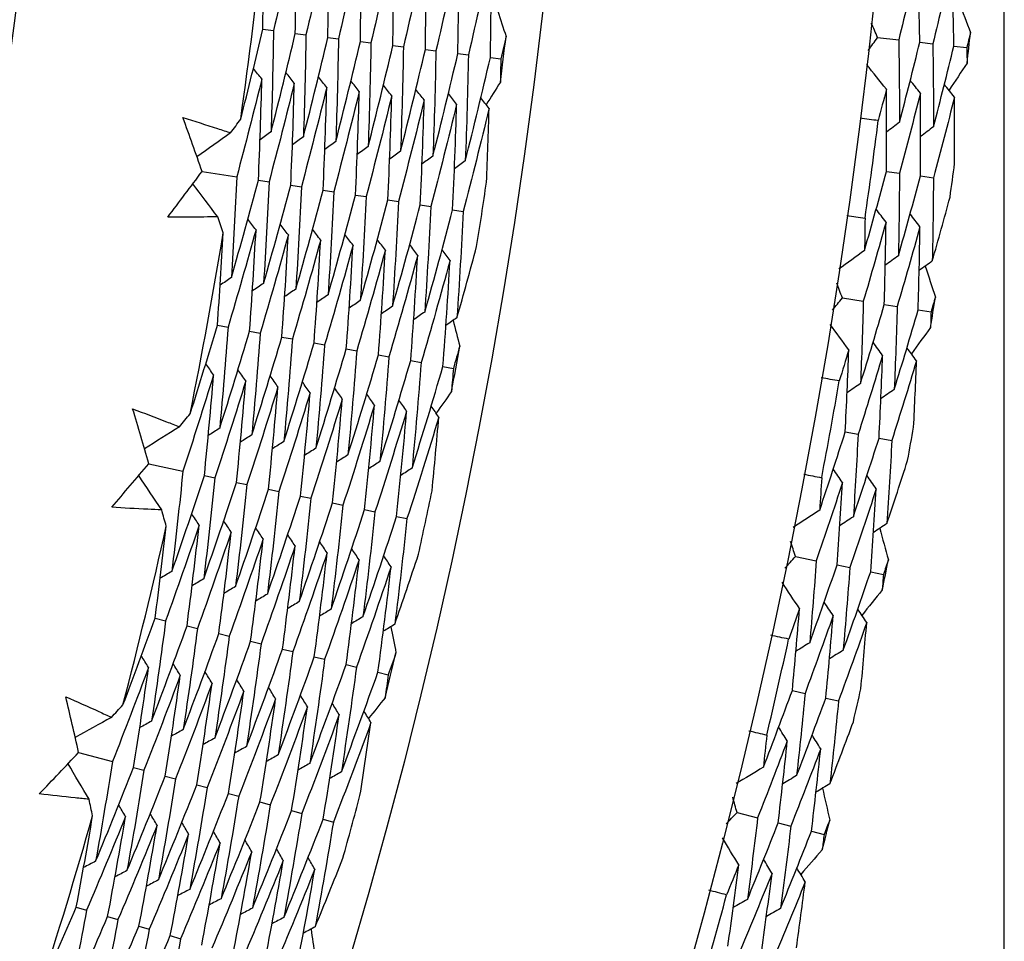
# Model space of a CAD drawing. Units: millimetres. Extents: x 32 to 1156, y 32 to 808.
# Drawn here: x 789 to 794, y 738 to 742 of the extents above; entities that cross this region are included whole.
import ezdxf

# ---------------------------------------------------------------- set-up
doc = ezdxf.new("R2010")
doc.units = ezdxf.units.MM
doc.header["$LTSCALE"] = 4
doc.layers.add('Visible (ISO)', color=7, linetype='Continuous', lineweight=25, true_color=0x00003f)

msp = doc.modelspace()

# ---------------------------------------------------------------- linework, layer by layer
at = {"layer": 'Visible (ISO)'}
for p, q in [((793.7458, 734.6407), (793.7458, 744.435)), ((790.2269, 742.0702), (790.2777, 742.0638)), ((790.3812, 742.051), (790.4318, 742.0447)), ((790.5354, 742.0318), (790.5859, 742.0255)), ((793.1447, 742.031), (793.2446, 742.0197)), ((790.6897, 742.0126), (790.74, 742.0063)), ((790.8439, 741.9934), (790.8941, 741.9871)), ((790.9982, 741.9742), (791.0483, 741.968)), ((793.3447, 742.0085), (793.4063, 742.0015)), ((793.5065, 741.9902), (793.5679, 741.9833)), ((791.1524, 741.955), (791.2024, 741.9488)), ((791.3067, 741.9358), (791.3565, 741.9296)), ((789.9387, 741.3958), (790.103, 741.3706)), ((793.1867, 741.3964), (793.2482, 741.3881)), ((793.3481, 741.3746), (793.4094, 741.3663)), ((790.206, 741.3548), (790.2565, 741.3471)), ((790.3596, 741.3312), (790.41, 741.3235)), ((790.5133, 741.3076), (790.5635, 741.2999)), ((790.6669, 741.2841), (790.717, 741.2764)), ((790.8206, 741.2605), (790.8705, 741.2528)), ((790.9742, 741.2369), (791.024, 741.2292)), ((791.1278, 741.2133), (791.1775, 741.2057)), ((792.9774, 740.7959), (793.0767, 740.7802)), ((793.1762, 740.7644), (793.2374, 740.7547)), ((793.337, 740.7389), (793.398, 740.7293)), ((790.0114, 740.6661), (790.0617, 740.6569)), ((790.1643, 740.6382), (790.2145, 740.629)), ((790.3172, 740.6102), (790.3673, 740.6011)), ((790.4701, 740.5823), (790.52, 740.5731)), ((790.623, 740.5543), (790.6728, 740.5452)), ((790.7759, 740.5263), (790.8255, 740.5172)), ((790.9288, 740.4984), (790.9783, 740.4893)), ((791.0817, 740.4704), (791.1311, 740.4614)), ((792.9909, 740.1601), (793.052, 740.149)), ((793.1512, 740.131), (793.212, 740.12)), ((789.6852, 740.0094), (789.8478, 739.9748)), ((789.9496, 739.9532), (789.9997, 739.9425)), ((790.1017, 739.9208), (790.1516, 739.9102)), ((790.2537, 739.8885), (790.3035, 739.878)), ((790.4058, 739.8562), (790.4554, 739.8457)), ((790.5578, 739.8239), (790.6072, 739.8134)), ((790.7099, 739.7916), (790.7591, 739.7811)), ((790.8619, 739.7593), (790.9111, 739.7488)), ((792.7549, 739.5696), (792.8534, 739.5494)), ((792.952, 739.5292), (793.0127, 739.5168)), ((793.1116, 739.4965), (793.1721, 739.4841)), ((789.716, 739.2767), (789.7658, 739.2647)), ((789.8671, 739.2401), (789.9167, 739.228)), ((790.0182, 739.2034), (790.0676, 739.1914)), ((790.1692, 739.1668), (790.2185, 739.1548)), ((790.3203, 739.1301), (790.3694, 739.1182)), ((790.4713, 739.0935), (790.5204, 739.0816)), ((790.6224, 739.0568), (790.6713, 739.045)), ((790.7734, 739.0202), (790.8222, 739.0084)), ((792.7398, 738.9338), (792.8003, 738.92)), ((792.8986, 738.8975), (792.9589, 738.8838)), ((789.3528, 738.6397), (789.5132, 738.5959)), ((789.6137, 738.5684), (789.663, 738.555)), ((789.7637, 738.5275), (789.8128, 738.5141)), ((789.9136, 738.4865), (789.9626, 738.4732)), ((790.0636, 738.4456), (790.1124, 738.4322)), ((790.2135, 738.4047), (790.2622, 738.3913)), ((790.3634, 738.3637), (790.4121, 738.3504)), ((792.4775, 738.3544), (792.575, 738.3299)), ((790.5134, 738.3228), (790.5619, 738.3095)), ((792.6727, 738.3053), (792.7328, 738.2901)), ((792.8306, 738.2655), (792.8905, 738.2504)), ((789.3418, 737.9064), (789.3908, 737.8915)), ((789.4906, 737.8612), (789.5394, 737.8464)), ((789.6393, 737.816), (789.688, 737.8012)), ((789.788, 737.7708), (789.8366, 737.756))]:
    msp.add_line(p, q, dxfattribs=at)
for radius in [27.736, 26.1769, 23.6951]:
    msp.add_circle((765.5458, 745.1407), radius, dxfattribs=at)
for radius, start, end in [(24.8236, 351.9024, 353.91455), (26.0211, 352.66767, 353.14928), (28.2088, 353.42376, 353.7191), (27.8232, 351.8051, 352.76633), (28.2088, 352.12264, 352.44879), (26.0211, 350.93289, 351.61133), (24.8236, 348.62967, 350.64182), (28.2088, 350.85233, 351.14767), (26.0211, 349.39495, 349.87655), (27.8232, 349.23367, 350.1949), (28.2088, 349.55121, 349.87736), (26.0211, 347.66016, 348.3386), (24.8236, 345.35695, 347.36909), (28.2088, 348.2809, 348.57624), (27.8232, 346.66224, 347.62347), (26.0211, 346.12222, 346.60382), (28.2088, 346.97979, 347.30593), (26.0211, 344.38744, 345.06588), (24.8236, 342.08422, 344.09637), (28.2088, 345.70947, 346.00481), (27.8232, 344.09081, 345.05204)]:
    msp.add_arc((765.5458, 745.1407), radius, start, end, dxfattribs=at)
for points in [[(790.384, 742.5328), (790.3501, 742.3761), (790.3147, 742.2198), (790.2777, 742.0638)], [(790.3812, 742.051), (790.3837, 742.2117), (790.3846, 742.3723), (790.384, 742.5328)], [(790.2269, 742.0702), (790.2291, 742.2165), (790.2299, 742.3628), (790.2295, 742.5091)], [(790.5385, 742.5173), (790.5045, 742.3594), (790.4689, 742.2018), (790.4318, 742.0447)], [(790.5354, 742.0318), (790.538, 742.1937), (790.5391, 742.3555), (790.5385, 742.5173)], [(790.6931, 742.5018), (790.6589, 742.3426), (790.6232, 742.1839), (790.5859, 742.0255)], [(790.6897, 742.0126), (790.6924, 742.1757), (790.6936, 742.3388), (790.6931, 742.5018)], [(790.8477, 742.4863), (790.8134, 742.3259), (790.7775, 742.1659), (790.74, 742.0063)], [(790.8439, 741.9934), (790.8468, 742.1577), (790.8481, 742.322), (790.8477, 742.4863)], [(791.0023, 742.4707), (790.9678, 742.3091), (790.9317, 742.1479), (790.8941, 741.9871)], [(790.9982, 741.9742), (791.0012, 742.1398), (791.0025, 742.3053), (791.0023, 742.4707)], [(791.1569, 742.4552), (791.1222, 742.2923), (791.086, 742.1299), (791.0483, 741.968)], [(791.1524, 741.955), (791.1555, 742.1218), (791.157, 742.2885), (791.1569, 742.4552)], [(791.3115, 742.4397), (791.2767, 742.2755), (791.2403, 742.1119), (791.2024, 741.9488)], [(791.3067, 741.9358), (791.3099, 742.1038), (791.3115, 742.2718), (791.3115, 742.4397)], [(793.3354, 742.3996), (793.306, 742.2727), (793.2758, 742.1461), (793.2446, 742.0197)], [(793.3447, 742.0085), (793.3425, 742.1389), (793.3394, 742.2693), (793.3354, 742.3996)], [(793.4974, 742.3844), (793.4679, 742.2565), (793.4376, 742.1289), (793.4063, 742.0015)], [(793.5065, 741.9902), (793.5044, 742.1217), (793.5014, 742.2531), (793.4974, 742.3844)], [(791.3423, 742.1569), (791.3553, 742.1169), (791.3682, 742.0768), (791.3811, 742.0368)], [(793.5307, 742.1995), (793.549, 742.1512), (793.5672, 742.1029), (793.5852, 742.0545)], [(790.1219, 741.644), (790.1582, 741.7857), (790.1932, 741.9278), (790.2269, 742.0702)], [(790.2777, 742.0638), (790.2753, 741.9036), (790.2713, 741.7434), (790.2658, 741.5831)], [(793.1447, 742.031), (793.1347, 742.054), (793.1247, 742.0771), (793.1146, 742.1001)], [(790.2658, 741.5831), (790.3058, 741.7387), (790.3442, 741.8946), (790.3812, 742.051)], [(790.4318, 742.0447), (790.4293, 741.8832), (790.4252, 741.7218), (790.4195, 741.5603)], [(790.4195, 741.5603), (790.4596, 741.717), (790.4983, 741.8742), (790.5354, 742.0318)], [(790.5859, 742.0255), (790.5833, 741.8629), (790.579, 741.7002), (790.5732, 741.5375)], [(791.3811, 742.0368), (791.3729, 742.001), (791.3647, 741.9653), (791.3565, 741.9296)], [(793.1, 741.9704), (793.1149, 741.9905), (793.1298, 742.0108), (793.1447, 742.031)], [(793.2446, 742.0197), (793.2469, 741.8896), (793.2482, 741.7594), (793.2486, 741.6292)], [(793.5852, 742.0545), (793.5795, 742.0308), (793.5737, 742.007), (793.5679, 741.9833)], [(790.5732, 741.5375), (790.6135, 741.6954), (790.6524, 741.8538), (790.6897, 742.0126)], [(790.74, 742.0063), (790.7372, 741.8425), (790.7328, 741.6786), (790.7268, 741.5146)], [(790.7268, 741.5146), (790.7674, 741.6738), (790.8064, 741.8334), (790.8439, 741.9934)], [(790.8941, 741.9871), (790.8912, 741.8221), (790.8867, 741.657), (790.8805, 741.4918)], [(790.8805, 741.4918), (790.9213, 741.6521), (790.9605, 741.8129), (790.9982, 741.9742)], [(793.2486, 741.6292), (793.2815, 741.7553), (793.3135, 741.8818), (793.3447, 742.0085)], [(793.4063, 742.0015), (793.4084, 741.8704), (793.4096, 741.7392), (793.4099, 741.6079)], [(793.4099, 741.6079), (793.443, 741.7351), (793.4752, 741.8625), (793.5065, 741.9902)], [(793.5679, 741.9833), (793.5683, 741.9589), (793.5687, 741.9345), (793.569, 741.91)], [(791.0483, 741.968), (791.0452, 741.8017), (791.0405, 741.6354), (791.0342, 741.469)], [(791.0342, 741.469), (791.0752, 741.6305), (791.1146, 741.7925), (791.1524, 741.955)], [(791.2024, 741.9488), (791.1992, 741.7813), (791.1944, 741.6138), (791.1879, 741.4462)], [(791.1879, 741.4462), (791.229, 741.6089), (791.2686, 741.7721), (791.3067, 741.9358)], [(791.3565, 741.9296), (791.3557, 741.893), (791.355, 741.8564), (791.3541, 741.8197)], [(790.2223, 741.8346), (790.2089, 741.8513), (790.1956, 741.868), (790.1822, 741.8848)], [(793.186, 741.7862), (793.1547, 741.8251), (793.1235, 741.8641), (793.0922, 741.9031)], [(793.569, 741.91), (793.5406, 741.8669), (793.5121, 741.8239), (793.4836, 741.7809)], [(790.2223, 741.8346), (790.1841, 741.6795), (790.1443, 741.5249), (790.103, 741.3706)], [(790.206, 741.3548), (790.213, 741.5148), (790.2184, 741.6747), (790.2223, 741.8346)], [(790.3764, 741.8146), (790.3631, 741.8314), (790.3498, 741.8481), (790.3364, 741.8648)], [(790.5305, 741.7947), (790.5172, 741.8114), (790.5039, 741.8282), (790.4906, 741.8449)], [(790.3764, 741.8146), (790.3379, 741.6584), (790.298, 741.5025), (790.2565, 741.3471)], [(790.3596, 741.3312), (790.3668, 741.4924), (790.3724, 741.6535), (790.3764, 741.8146)], [(790.5305, 741.7947), (790.4918, 741.6372), (790.4517, 741.4801), (790.41, 741.3235)], [(790.5133, 741.3076), (790.5206, 741.47), (790.5263, 741.6324), (790.5305, 741.7947)], [(790.6846, 741.7748), (790.6713, 741.7915), (790.6581, 741.8083), (790.6448, 741.825)], [(790.8386, 741.7548), (790.8254, 741.7716), (790.8122, 741.7883), (790.7991, 741.8051)], [(790.9927, 741.7349), (790.9796, 741.7517), (790.9664, 741.7684), (790.9533, 741.7852)], [(791.3541, 741.8197), (791.3318, 741.784), (791.3095, 741.7483), (791.2871, 741.7127)], [(793.186, 741.7862), (793.1733, 741.7365), (793.1605, 741.6868), (793.1475, 741.6373)], [(793.1867, 741.3964), (793.1874, 741.5264), (793.1872, 741.6563), (793.186, 741.7862)], [(793.3477, 741.7674), (793.3317, 741.7874), (793.3156, 741.8075), (793.2995, 741.8275)], [(793.5094, 741.7485), (793.4934, 741.7686), (793.4774, 741.7886), (793.4614, 741.8086)], [(790.6846, 741.7748), (790.6457, 741.616), (790.6054, 741.4578), (790.5635, 741.2999)], [(790.6669, 741.2841), (790.6744, 741.4476), (790.6803, 741.6112), (790.6846, 741.7748)], [(790.8386, 741.7548), (790.7996, 741.5949), (790.7591, 741.4354), (790.717, 741.2764)], [(790.8206, 741.2605), (790.8282, 741.4253), (790.8342, 741.5901), (790.8386, 741.7548)], [(790.9927, 741.7349), (790.9535, 741.5737), (790.9128, 741.413), (790.8705, 741.2528)], [(790.9742, 741.2369), (790.982, 741.4029), (790.9882, 741.5689), (790.9927, 741.7349)], [(791.1468, 741.715), (791.1337, 741.7317), (791.1206, 741.7485), (791.1075, 741.7652)], [(791.3009, 741.695), (791.2878, 741.7118), (791.2747, 741.7285), (791.2617, 741.7453)], [(793.3477, 741.7674), (793.3154, 741.6406), (793.2823, 741.5142), (793.2482, 741.3881)], [(793.3481, 741.3746), (793.3489, 741.5056), (793.3488, 741.6365), (793.3477, 741.7674)], [(793.5094, 741.7485), (793.4769, 741.6208), (793.4436, 741.4934), (793.4094, 741.3663)], [(793.5099, 741.4337), (793.5103, 741.5387), (793.5102, 741.6436), (793.5094, 741.7485)], [(791.1468, 741.715), (791.1074, 741.5525), (791.0665, 741.3906), (791.024, 741.2292)], [(791.1278, 741.2133), (791.1358, 741.3805), (791.1421, 741.5478), (791.1468, 741.715)], [(791.3009, 741.695), (791.2613, 741.5313), (791.2202, 741.3682), (791.1775, 741.2057)], [(791.2885, 741.3445), (791.2934, 741.4613), (791.2975, 741.5782), (791.3009, 741.695)], [(789.9387, 741.3958), (789.9089, 741.4811), (789.8787, 741.5663), (789.8481, 741.6513)], [(790.0742, 741.5789), (790.0902, 741.6006), (790.106, 741.6223), (790.1219, 741.644)], [(793.1475, 741.6373), (793.1187, 741.6407), (793.0898, 741.6443), (793.061, 741.6481)], [(793.2486, 741.6292), (793.2281, 741.6137), (793.2076, 741.5982), (793.1871, 741.5826)], [(793.4099, 741.6079), (793.3895, 741.5924), (793.3691, 741.5769), (793.3486, 741.5614)], [(790.0742, 741.5789), (790.021, 741.5409), (789.9677, 741.5029), (789.9145, 741.4649)], [(790.2658, 741.5831), (790.2484, 741.5707), (790.231, 741.5582), (790.2136, 741.5457)], [(790.4195, 741.5603), (790.4021, 741.5478), (790.3848, 741.5353), (790.3674, 741.5229)], [(790.5732, 741.5375), (790.5558, 741.525), (790.5385, 741.5125), (790.5212, 741.5)], [(790.7268, 741.5146), (790.7096, 741.5021), (790.6923, 741.4896), (790.675, 741.4771)], [(790.8805, 741.4918), (790.8633, 741.4793), (790.846, 741.4668), (790.8288, 741.4543)], [(791.0342, 741.469), (791.017, 741.4565), (790.9998, 741.4439), (790.9826, 741.4314)], [(791.1879, 741.4462), (791.1707, 741.4336), (791.1536, 741.4211), (791.1364, 741.4085)], [(789.7756, 741.1794), (789.8303, 741.2513), (789.8847, 741.3235), (789.9387, 741.3958)], [(790.103, 741.3706), (790.0961, 741.2112), (790.0877, 741.0517), (790.0777, 740.8923)], [(793.0824, 741.0209), (793.118, 741.1458), (793.1528, 741.271), (793.1867, 741.3964)], [(793.2482, 741.3881), (793.2475, 741.2575), (793.2458, 741.1268), (793.2432, 740.996)], [(793.2432, 740.996), (793.2791, 741.1219), (793.314, 741.2481), (793.3481, 741.3746)], [(793.4094, 741.3663), (793.4086, 741.2346), (793.4068, 741.1029), (793.4041, 740.9712)], [(790.0131, 741.1806), (789.9737, 741.2328), (789.9343, 741.285), (789.8949, 741.3372)], [(790.0777, 740.8923), (790.1219, 741.046), (790.1647, 741.2002), (790.206, 741.3548)], [(790.2565, 741.3471), (790.2495, 741.1864), (790.2408, 741.0257), (790.2306, 740.865)], [(790.2306, 740.865), (790.2751, 741.02), (790.3181, 741.1754), (790.3596, 741.3312)], [(790.41, 741.3235), (790.4028, 741.1616), (790.394, 740.9997), (790.3836, 740.8378)], [(790.3836, 740.8378), (790.4283, 740.994), (790.4716, 741.1506), (790.5133, 741.3076)], [(790.5635, 741.2999), (790.5561, 741.1368), (790.5471, 740.9737), (790.5365, 740.8106)], [(790.5365, 740.8106), (790.5815, 740.9679), (790.625, 741.1258), (790.6669, 741.2841)], [(790.717, 741.2764), (790.7094, 741.1121), (790.7003, 740.9477), (790.6895, 740.7834)], [(793.4041, 740.9712), (793.4327, 741.0721), (793.4608, 741.1732), (793.4884, 741.2745)], [(790.6895, 740.7834), (790.7347, 740.9419), (790.7784, 741.1009), (790.8206, 741.2605)], [(790.8705, 741.2528), (790.8628, 741.0873), (790.8534, 740.9217), (790.8425, 740.7562)], [(790.8425, 740.7562), (790.8879, 740.9159), (790.9318, 741.0761), (790.9742, 741.2369)], [(791.024, 741.2292), (791.0161, 741.0625), (791.0066, 740.8958), (790.9955, 740.729)], [(790.039, 741.1042), (790.0304, 741.1297), (790.0218, 741.1551), (790.0131, 741.1806)], [(790.9955, 740.729), (791.0411, 740.8899), (791.0852, 741.0513), (791.1278, 741.2133)], [(791.1775, 741.2057), (791.1695, 741.0377), (791.1598, 740.8698), (791.1484, 740.7019)], [(792.9986, 741.1873), (793.0274, 741.1832), (793.0561, 741.179), (793.0849, 741.1747)], [(793.0849, 741.1747), (793.0842, 741.1234), (793.0834, 741.0722), (793.0824, 741.0209)], [(793.1844, 741.1556), (793.1688, 741.176), (793.1532, 741.1964), (793.1375, 741.2168)], [(793.3456, 741.1332), (793.3301, 741.1536), (793.3145, 741.174), (793.2989, 741.1944)], [(790.1946, 741.1191), (790.1817, 741.1362), (790.1688, 741.1533), (790.156, 741.1704)], [(790.348, 741.0948), (790.3352, 741.1119), (790.3224, 741.129), (790.3096, 741.1461)], [(793.1844, 741.1556), (793.1494, 741.0302), (793.1135, 740.905), (793.0767, 740.7802)], [(793.1762, 740.7644), (793.1799, 740.8949), (793.1826, 741.0253), (793.1844, 741.1556)], [(793.3456, 741.1332), (793.3104, 741.0067), (793.2743, 740.8805), (793.2374, 740.7547)], [(793.337, 740.7389), (793.3408, 740.8704), (793.3437, 741.0018), (793.3456, 741.1332)], [(790.0114, 740.6661), (790.0219, 740.8121), (790.0311, 740.9582), (790.039, 741.1042)], [(790.1946, 741.1191), (790.1518, 740.9646), (790.1075, 740.8105), (790.0617, 740.6569)], [(790.1643, 740.6382), (790.1759, 740.7985), (790.186, 740.9588), (790.1946, 741.1191)], [(790.348, 741.0948), (790.305, 740.9391), (790.2605, 740.7838), (790.2145, 740.629)], [(790.3172, 740.6102), (790.329, 740.7717), (790.3393, 740.9332), (790.348, 741.0948)], [(790.5015, 741.0704), (790.4887, 741.0876), (790.4759, 741.1047), (790.4631, 741.1218)], [(790.6549, 741.0461), (790.6422, 741.0632), (790.6294, 741.0803), (790.6167, 741.0975)], [(790.5015, 741.0704), (790.4582, 740.9135), (790.4135, 740.757), (790.3673, 740.6011)], [(790.4701, 740.5823), (790.4821, 740.745), (790.4926, 740.9077), (790.5015, 741.0704)], [(790.6549, 741.0461), (790.6115, 740.8879), (790.5665, 740.7303), (790.52, 740.5731)], [(790.623, 740.5543), (790.6352, 740.7182), (790.6459, 740.8822), (790.6549, 741.0461)], [(790.8084, 741.0218), (790.7957, 741.0389), (790.783, 741.056), (790.7703, 741.0731)], [(790.9618, 740.9975), (790.9492, 741.0146), (790.9365, 741.0317), (790.9239, 741.0488)], [(791.1484, 740.7019), (791.1803, 740.8143), (791.2114, 740.927), (791.2417, 741.04)], [(790.8084, 741.0218), (790.7647, 740.8624), (790.7195, 740.7035), (790.6728, 740.5452)], [(790.7759, 740.5263), (790.7883, 740.6914), (790.7992, 740.8566), (790.8084, 741.0218)], [(790.9618, 740.9975), (790.9179, 740.8368), (790.8725, 740.6767), (790.8255, 740.5172)], [(790.9288, 740.4984), (790.9414, 740.6647), (790.9524, 740.8311), (790.9618, 740.9975)], [(791.1153, 740.9731), (791.1027, 740.9902), (791.09, 741.0074), (791.0774, 741.0245)], [(793.0824, 741.0209), (793.0418, 740.9917), (793.0013, 740.9624), (792.9608, 740.9332)], [(793.2432, 740.996), (793.2224, 740.981), (793.2016, 740.9659), (793.1808, 740.9509)], [(791.1153, 740.9731), (791.0711, 740.8113), (791.0255, 740.65), (790.9783, 740.4893)], [(791.0817, 740.4704), (791.0945, 740.6379), (791.1057, 740.8055), (791.1153, 740.9731)], [(793.4041, 740.9712), (793.3833, 740.9561), (793.3626, 740.9411), (793.3418, 740.926)], [(793.3706, 740.9469), (793.3867, 740.8978), (793.4027, 740.8487), (793.4186, 740.7996)], [(790.0777, 740.8923), (790.0599, 740.8803), (790.0421, 740.8684), (790.0243, 740.8564)], [(790.2306, 740.865), (790.2129, 740.8531), (790.1952, 740.8411), (790.1774, 740.8292)], [(792.9774, 740.7959), (792.9685, 740.8194), (792.9595, 740.8428), (792.9504, 740.8663)], [(790.3836, 740.8378), (790.3659, 740.8259), (790.3482, 740.8139), (790.3305, 740.8019)], [(790.5365, 740.8106), (790.5189, 740.7986), (790.5012, 740.7866), (790.4836, 740.7746)], [(790.6895, 740.7834), (790.6719, 740.7714), (790.6543, 740.7594), (790.6367, 740.7474)], [(790.8425, 740.7562), (790.8249, 740.7442), (790.8073, 740.7322), (790.7898, 740.7201)], [(792.93, 740.7373), (792.9458, 740.7568), (792.9616, 740.7764), (792.9774, 740.7959)], [(793.0767, 740.7802), (793.0731, 740.6501), (793.0686, 740.52), (793.0631, 740.3898)], [(793.0631, 740.3898), (793.1017, 740.5144), (793.1394, 740.6392), (793.1762, 740.7644)], [(793.2374, 740.7547), (793.2337, 740.6236), (793.229, 740.4925), (793.2234, 740.3614)], [(793.4186, 740.7996), (793.4118, 740.7762), (793.4049, 740.7527), (793.398, 740.7293)], [(790.9955, 740.729), (790.9779, 740.717), (790.9604, 740.7049), (790.9428, 740.6929)], [(793.2234, 740.3614), (793.2621, 740.4869), (793.3, 740.6127), (793.337, 740.7389)], [(793.398, 740.7293), (793.3973, 740.7049), (793.3966, 740.6804), (793.3958, 740.656)], [(789.8822, 740.2467), (789.9265, 740.3861), (789.9696, 740.5259), (790.0114, 740.6661)], [(791.1484, 740.7019), (791.1309, 740.6898), (791.1134, 740.6777), (791.0959, 740.6656)], [(791.1299, 740.6891), (791.1406, 740.6484), (791.1512, 740.6077), (791.1617, 740.5669)], [(793.0077, 740.5495), (792.9782, 740.5898), (792.9487, 740.6301), (792.9192, 740.6705)], [(790.0617, 740.6569), (790.0502, 740.4971), (790.0371, 740.3374), (790.0224, 740.1777)], [(790.0224, 740.1777), (790.0712, 740.3307), (790.1185, 740.4842), (790.1643, 740.6382)], [(790.2145, 740.629), (790.2027, 740.468), (790.1894, 740.307), (790.1745, 740.1461)], [(793.3958, 740.656), (793.3655, 740.6142), (793.3352, 740.5725), (793.3047, 740.5308)], [(790.1745, 740.1461), (790.2236, 740.3003), (790.2711, 740.455), (790.3172, 740.6102)], [(790.3673, 740.6011), (790.3553, 740.4388), (790.3418, 740.2767), (790.3266, 740.1145)], [(790.3266, 740.1145), (790.376, 740.2699), (790.4238, 740.4258), (790.4701, 740.5823)], [(790.52, 740.5731), (790.5079, 740.4097), (790.4941, 740.2463), (790.4788, 740.083)], [(791.1617, 740.5669), (791.1516, 740.5317), (791.1414, 740.4965), (791.1311, 740.4614)], [(793.1684, 740.5234), (793.1532, 740.5442), (793.1381, 740.5649), (793.123, 740.5857)], [(790.4788, 740.083), (790.5284, 740.2395), (790.5764, 740.3966), (790.623, 740.5543)], [(790.6728, 740.5452), (790.6604, 740.3805), (790.6465, 740.216), (790.6309, 740.0514)], [(790.6309, 740.0514), (790.6807, 740.2092), (790.7291, 740.3675), (790.7759, 740.5263)], [(793.0077, 740.5495), (792.9928, 740.5004), (792.9777, 740.4514), (792.9626, 740.4024)], [(792.9909, 740.1601), (792.9974, 740.2899), (793.003, 740.4197), (793.0077, 740.5495)], [(793.1684, 740.5234), (793.1304, 740.3983), (793.0916, 740.2735), (793.052, 740.149)], [(793.1512, 740.131), (793.1578, 740.2618), (793.1636, 740.3926), (793.1684, 740.5234)], [(793.329, 740.4974), (793.314, 740.5181), (793.2989, 740.5388), (793.2838, 740.5596)], [(789.9933, 740.4312), (789.9809, 740.4487), (789.9685, 740.4661), (789.9562, 740.4836)], [(790.8255, 740.5172), (790.813, 740.3514), (790.7988, 740.1856), (790.783, 740.0199)], [(790.783, 740.0199), (790.8331, 740.1788), (790.8817, 740.3383), (790.9288, 740.4984)], [(790.9783, 740.4893), (790.9656, 740.3223), (790.9512, 740.1553), (790.9352, 739.9883)], [(793.329, 740.4974), (793.2909, 740.3712), (793.2519, 740.2454), (793.212, 740.12)], [(793.3155, 740.1828), (793.3206, 740.2877), (793.3251, 740.3925), (793.329, 740.4974)], [(789.9933, 740.4312), (789.9463, 740.2786), (789.8978, 740.1265), (789.8478, 739.9748)], [(789.9496, 739.9532), (789.9658, 740.1124), (789.9803, 740.2718), (789.9933, 740.4312)], [(790.146, 740.4025), (790.1337, 740.42), (790.1213, 740.4374), (790.109, 740.4549)], [(790.2987, 740.3738), (790.2864, 740.3913), (790.2741, 740.4088), (790.2618, 740.4262)], [(790.9352, 739.9883), (790.9855, 740.1484), (791.0344, 740.3091), (791.0817, 740.4704)], [(791.1311, 740.4614), (791.1282, 740.4248), (791.1254, 740.3883), (791.1224, 740.3518)], [(790.146, 740.4025), (790.0987, 740.2487), (790.0499, 740.0954), (789.9997, 739.9425)], [(790.1017, 739.9208), (790.118, 740.0813), (790.1328, 740.2419), (790.146, 740.4025)], [(790.4514, 740.3451), (790.4391, 740.3626), (790.4269, 740.3801), (790.4146, 740.3975)], [(792.9626, 740.4024), (792.9339, 740.4072), (792.9052, 740.4121), (792.8766, 740.4171)], [(793.0631, 740.3898), (793.042, 740.3753), (793.0208, 740.3607), (792.9996, 740.3461)], [(790.2987, 740.3738), (790.2512, 740.2188), (790.2021, 740.0643), (790.1516, 739.9102)], [(790.2537, 739.8885), (790.2703, 740.0502), (790.2853, 740.212), (790.2987, 740.3738)], [(790.4514, 740.3451), (790.4036, 740.1889), (790.3543, 740.0331), (790.3035, 739.878)], [(790.4058, 739.8562), (790.4226, 740.0191), (790.4378, 740.1821), (790.4514, 740.3451)], [(790.6041, 740.3164), (790.5919, 740.3339), (790.5797, 740.3514), (790.5674, 740.3688)], [(790.7568, 740.2877), (790.7446, 740.3052), (790.7324, 740.3227), (790.7203, 740.3401)], [(791.1224, 740.3518), (791.0981, 740.3174), (791.0738, 740.2831), (791.0494, 740.2488)], [(793.2234, 740.3614), (793.2023, 740.3468), (793.1812, 740.3322), (793.16, 740.3176)], [(790.6041, 740.3164), (790.556, 740.1589), (790.5064, 740.002), (790.4554, 739.8457)], [(790.5578, 739.8239), (790.5749, 739.988), (790.5903, 740.1522), (790.6041, 740.3164)], [(790.7568, 740.2877), (790.7085, 740.129), (790.6586, 739.9709), (790.6072, 739.8134)], [(790.7099, 739.7916), (790.7271, 739.9569), (790.7428, 740.1223), (790.7568, 740.2877)], [(790.9095, 740.259), (790.8973, 740.2765), (790.8852, 740.294), (790.8731, 740.3114)], [(789.6852, 740.0094), (789.6603, 740.0962), (789.6349, 740.1829), (789.6092, 740.2696)], [(789.8309, 740.1844), (789.848, 740.2052), (789.8651, 740.2259), (789.8822, 740.2467)], [(790.9095, 740.259), (790.8609, 740.0991), (790.8108, 739.9398), (790.7591, 739.7811)], [(790.8619, 739.7593), (790.8794, 739.9258), (790.8953, 740.0924), (790.9095, 740.259)], [(791.0622, 740.2303), (791.0501, 740.2478), (791.038, 740.2653), (791.0259, 740.2828)], [(791.0622, 740.2303), (791.0133, 740.0692), (790.9629, 739.9087), (790.9111, 739.7488)], [(791.0298, 739.8811), (791.0414, 739.9974), (791.0522, 740.1139), (791.0622, 740.2303)], [(789.8309, 740.1844), (789.7756, 740.1495), (789.7202, 740.1146), (789.6649, 740.0797)], [(790.0224, 740.1777), (790.0043, 740.1662), (789.9862, 740.1548), (789.9681, 740.1433)], [(790.1745, 740.1461), (790.1565, 740.1346), (790.1384, 740.1232), (790.1204, 740.1117)], [(792.8698, 739.7896), (792.911, 739.9128), (792.9514, 740.0363), (792.9909, 740.1601)], [(793.052, 740.149), (793.0454, 740.0185), (793.0378, 739.8881), (793.0294, 739.7576)], [(790.3266, 740.1145), (790.3086, 740.1031), (790.2906, 740.0916), (790.2726, 740.0801)], [(793.0294, 739.7576), (793.0708, 739.8817), (793.1114, 740.0062), (793.1512, 740.131)], [(793.212, 740.12), (793.2053, 739.9885), (793.1976, 739.857), (793.189, 739.7255)], [(790.4788, 740.083), (790.4608, 740.0715), (790.4428, 740.06), (790.4249, 740.0485)], [(789.51, 739.8026), (789.5687, 739.8713), (789.6271, 739.9402), (789.6852, 740.0094)], [(790.6309, 740.0514), (790.613, 740.0399), (790.595, 740.0284), (790.5771, 740.0169)], [(790.783, 740.0199), (790.7651, 740.0083), (790.7472, 739.9968), (790.7293, 739.9853)], [(793.189, 739.7255), (793.2221, 739.825), (793.2547, 739.9248), (793.2868, 740.0248)], [(789.8478, 739.9748), (789.8318, 739.816), (789.8142, 739.6573), (789.7951, 739.4987)], [(790.9352, 739.9883), (790.9173, 739.9768), (790.8994, 739.9652), (790.8816, 739.9537)], [(792.7936, 739.9596), (792.8221, 739.9543), (792.8507, 739.9488), (792.8792, 739.9432)], [(792.9778, 739.9196), (792.9631, 739.9407), (792.9484, 739.9618), (792.9337, 739.9829)], [(789.7471, 739.7902), (789.7107, 739.8446), (789.6744, 739.899), (789.638, 739.9534)], [(789.7951, 739.4987), (789.8481, 739.6497), (789.8996, 739.8012), (789.9496, 739.9532)], [(789.9997, 739.9425), (789.9834, 739.7825), (789.9656, 739.6226), (789.9463, 739.4628)], [(789.9463, 739.4628), (789.9995, 739.6149), (790.0514, 739.7676), (790.1017, 739.9208)], [(792.9778, 739.9196), (792.9372, 739.7959), (792.8957, 739.6724), (792.8534, 739.5494)], [(792.8792, 739.9432), (792.8762, 739.892), (792.8731, 739.8408), (792.8698, 739.7896)], [(792.952, 739.5292), (792.9615, 739.6593), (792.9701, 739.7895), (792.9778, 739.9196)], [(793.1378, 739.89), (793.1232, 739.911), (793.1086, 739.9321), (793.0939, 739.9532)], [(790.1516, 739.9102), (790.1351, 739.749), (790.117, 739.5879), (790.0974, 739.4269)], [(790.0974, 739.4269), (790.151, 739.5802), (790.2031, 739.7341), (790.2537, 739.8885)], [(790.3035, 739.878), (790.2868, 739.7155), (790.2685, 739.5532), (790.2486, 739.391)], [(793.1378, 739.89), (793.097, 739.7652), (793.0553, 739.6408), (793.0127, 739.5168)], [(793.1116, 739.4965), (793.1213, 739.6277), (793.13, 739.7588), (793.1378, 739.89)], [(790.2486, 739.391), (790.3025, 739.5455), (790.3549, 739.7006), (790.4058, 739.8562)], [(790.4554, 739.8457), (790.4384, 739.6821), (790.4199, 739.5185), (790.3998, 739.3551)], [(790.3998, 739.3551), (790.4539, 739.5108), (790.5066, 739.667), (790.5578, 739.8239)], [(789.7686, 739.7125), (789.7615, 739.7384), (789.7543, 739.7643), (789.7471, 739.7902)], [(790.6072, 739.8134), (790.5901, 739.6486), (790.5713, 739.4838), (790.5509, 739.3192)], [(790.5509, 739.3192), (790.6054, 739.476), (790.6584, 739.6335), (790.7099, 739.7916)], [(790.7591, 739.7811), (790.7418, 739.6151), (790.7227, 739.4492), (790.7021, 739.2833)], [(792.8698, 739.7896), (792.828, 739.7622), (792.7862, 739.7348), (792.7444, 739.7074)], [(789.9248, 739.7185), (789.9129, 739.7363), (789.9011, 739.7541), (789.8892, 739.7719)], [(790.0766, 739.6854), (790.0648, 739.7032), (790.053, 739.7211), (790.0411, 739.7389)], [(790.7021, 739.2833), (790.7569, 739.4413), (790.8101, 739.6), (790.8619, 739.7593)], [(790.9111, 739.7488), (790.8934, 739.5816), (790.8742, 739.4145), (790.8533, 739.2475)], [(793.0294, 739.7576), (793.0079, 739.7435), (792.9865, 739.7294), (792.965, 739.7152)], [(793.189, 739.7255), (793.1676, 739.7114), (793.1461, 739.6973), (793.1247, 739.6832)], [(789.716, 739.2767), (789.7349, 739.4219), (789.7524, 739.5671), (789.7686, 739.7125)], [(789.9248, 739.7185), (789.8733, 739.5667), (789.8203, 739.4154), (789.7658, 739.2647)], [(789.8671, 739.2401), (789.8879, 739.3994), (789.9071, 739.5589), (789.9248, 739.7185)], [(790.0766, 739.6854), (790.0248, 739.5324), (789.9715, 739.38), (789.9167, 739.228)], [(790.0182, 739.2034), (790.0392, 739.364), (790.0587, 739.5247), (790.0766, 739.6854)], [(790.2284, 739.6524), (790.2166, 739.6702), (790.2048, 739.688), (790.1931, 739.7058)], [(793.1544, 739.7027), (793.1683, 739.653), (793.1821, 739.6033), (793.1957, 739.5535)], [(790.2284, 739.6524), (790.1763, 739.4982), (790.1227, 739.3445), (790.0676, 739.1914)], [(790.1692, 739.1668), (790.1905, 739.3285), (790.2103, 739.4904), (790.2284, 739.6524)], [(790.3802, 739.6193), (790.3685, 739.6372), (790.3567, 739.655), (790.345, 739.6728)], [(790.532, 739.5863), (790.5203, 739.6041), (790.5086, 739.6219), (790.4969, 739.6397)], [(792.7549, 739.5696), (792.747, 739.5934), (792.739, 739.6172), (792.7311, 739.6411)], [(790.3802, 739.6193), (790.3278, 739.4639), (790.2739, 739.3091), (790.2185, 739.1548)], [(790.3203, 739.1301), (790.3418, 739.2931), (790.3618, 739.4562), (790.3802, 739.6193)], [(790.532, 739.5863), (790.4793, 739.4296), (790.4251, 739.2736), (790.3694, 739.1182)], [(790.4713, 739.0935), (790.4932, 739.2576), (790.5134, 739.4219), (790.532, 739.5863)], [(790.6838, 739.5532), (790.6722, 739.5711), (790.6605, 739.5889), (790.6489, 739.6067)], [(790.6838, 739.5532), (790.6308, 739.3954), (790.5763, 739.2382), (790.5204, 739.0816)], [(790.6224, 739.0568), (790.6445, 739.2222), (790.665, 739.3877), (790.6838, 739.5532)], [(790.8356, 739.5202), (790.824, 739.538), (790.8124, 739.5558), (790.8008, 739.5736)], [(790.8533, 739.2475), (790.8915, 739.3579), (790.9289, 739.4686), (790.9657, 739.5797)], [(792.7049, 739.5132), (792.7216, 739.5319), (792.7382, 739.5507), (792.7549, 739.5696)], [(792.8534, 739.5494), (792.8439, 739.4196), (792.8336, 739.2898), (792.8223, 739.1601)], [(793.1957, 739.5535), (793.1879, 739.5304), (793.18, 739.5072), (793.1721, 739.4841)], [(789.7951, 739.4987), (789.7767, 739.4878), (789.7583, 739.4769), (789.7398, 739.466)], [(790.8356, 739.5202), (790.7824, 739.3611), (790.7276, 739.2027), (790.6713, 739.045)], [(790.7734, 739.0202), (790.7958, 739.1867), (790.8165, 739.3534), (790.8356, 739.5202)], [(792.8223, 739.1601), (792.8664, 739.2827), (792.9096, 739.4058), (792.952, 739.5292)], [(793.0127, 739.5168), (793.0031, 739.386), (792.9926, 739.2552), (792.9811, 739.1244)], [(792.9811, 739.1244), (793.0254, 739.2481), (793.0689, 739.3721), (793.1116, 739.4965)], [(789.9463, 739.4628), (789.9279, 739.4519), (789.9095, 739.4409), (789.8911, 739.43)], [(792.7741, 739.322), (792.7464, 739.3636), (792.7187, 739.4053), (792.6911, 739.4469)], [(793.1721, 739.4841), (793.1703, 739.4598), (793.1684, 739.4354), (793.1666, 739.4111)], [(790.0974, 739.4269), (790.0791, 739.4159), (790.0607, 739.405), (790.0424, 739.394)], [(793.1666, 739.4111), (793.1344, 739.3707), (793.1022, 739.3303), (793.0699, 739.2901)], [(790.2486, 739.391), (790.2303, 739.38), (790.212, 739.3691), (790.1937, 739.3581)], [(790.3998, 739.3551), (790.3815, 739.3441), (790.3632, 739.3331), (790.3449, 739.3221)], [(792.9334, 739.2888), (792.9192, 739.3102), (792.905, 739.3316), (792.8908, 739.353)], [(790.5509, 739.3192), (790.5327, 739.3082), (790.5145, 739.2972), (790.4962, 739.2862)], [(792.7741, 739.322), (792.757, 739.2737), (792.7397, 739.2254), (792.7224, 739.1772)], [(792.7398, 738.9338), (792.7522, 739.0632), (792.7636, 739.1926), (792.7741, 739.322)], [(793.0927, 739.2555), (793.0786, 739.2769), (793.0645, 739.2983), (793.0503, 739.3197)], [(789.5631, 738.8653), (789.6153, 739.002), (789.6663, 739.1391), (789.716, 739.2767)], [(789.7658, 739.2647), (789.7451, 739.1058), (789.7229, 738.947), (789.6991, 738.7884)], [(790.7021, 739.2833), (790.6839, 739.2723), (790.6657, 739.2613), (790.6475, 739.2503)], [(792.9334, 739.2888), (792.8899, 739.1655), (792.8455, 739.0425), (792.8003, 738.92)], [(792.8986, 738.8975), (792.9111, 739.0279), (792.9227, 739.1584), (792.9334, 739.2888)], [(789.6991, 738.7884), (789.7566, 738.9384), (789.8126, 739.089), (789.8671, 739.2401)], [(789.9167, 739.228), (789.8958, 739.068), (789.8733, 738.908), (789.8492, 738.7482)], [(790.8533, 739.2475), (790.8351, 739.2364), (790.8169, 739.2254), (790.7988, 739.2143)], [(790.8341, 739.2358), (790.8424, 739.1945), (790.8507, 739.1533), (790.8589, 739.112)], [(793.0927, 739.2555), (793.049, 739.1312), (793.0044, 739.0073), (792.9589, 738.8838)], [(793.0651, 738.9419), (793.0749, 739.0464), (793.0841, 739.151), (793.0927, 739.2555)], [(789.8492, 738.7482), (789.907, 738.8994), (789.9633, 739.0511), (790.0182, 739.2034)], [(790.0676, 739.1914), (790.0464, 739.0302), (790.0236, 738.869), (789.9993, 738.708)], [(789.9993, 738.708), (790.0574, 738.8603), (790.114, 739.0133), (790.1692, 739.1668)], [(792.7224, 739.1772), (792.6939, 739.1832), (792.6655, 739.1894), (792.6372, 739.1957)], [(790.2185, 739.1548), (790.1971, 738.9923), (790.174, 738.83), (790.1494, 738.6678)], [(790.1494, 738.6678), (790.2078, 738.8213), (790.2648, 738.9754), (790.3203, 739.1301)], [(790.3694, 739.1182), (790.3477, 738.9545), (790.3244, 738.791), (790.2995, 738.6277)], [(792.8223, 739.1601), (792.8005, 739.1464), (792.7787, 739.1328), (792.7569, 739.1192)], [(792.9811, 739.1244), (792.9593, 739.1108), (792.9376, 739.0972), (792.9158, 739.0836)], [(789.6846, 739.0432), (789.6732, 739.0613), (789.6619, 739.0795), (789.6505, 739.0976)], [(790.2995, 738.6277), (790.3582, 738.7823), (790.4155, 738.9376), (790.4713, 739.0935)], [(790.5204, 739.0816), (790.4984, 738.9167), (790.4748, 738.752), (790.4495, 738.5875)], [(790.8589, 739.112), (790.8467, 739.0774), (790.8345, 739.0429), (790.8222, 739.0084)], [(789.6846, 739.0432), (789.6289, 738.8936), (789.5718, 738.7444), (789.5132, 738.5959)], [(789.6137, 738.5684), (789.6389, 738.7265), (789.6625, 738.8848), (789.6846, 739.0432)], [(789.8354, 739.0058), (789.8241, 739.024), (789.8127, 739.0421), (789.8014, 739.0603)], [(790.4495, 738.5875), (790.5086, 738.7432), (790.5662, 738.8997), (790.6224, 739.0568)], [(790.6713, 739.045), (790.649, 738.8789), (790.6251, 738.713), (790.5996, 738.5473)], [(789.8354, 739.0058), (789.7794, 738.855), (789.7219, 738.7047), (789.663, 738.555)], [(789.7637, 738.5275), (789.7891, 738.6868), (789.813, 738.8462), (789.8354, 739.0058)], [(789.9862, 738.9685), (789.9749, 738.9866), (789.9636, 739.0048), (789.9524, 739.0229)], [(790.137, 738.9311), (790.1258, 738.9492), (790.1145, 738.9674), (790.1033, 738.9855)], [(790.5996, 738.5473), (790.659, 738.7042), (790.717, 738.8618), (790.7734, 739.0202)], [(790.8222, 739.0084), (790.8173, 738.9721), (790.8123, 738.9357), (790.8073, 738.8994)], [(789.9862, 738.9685), (789.9299, 738.8164), (789.8721, 738.6649), (789.8128, 738.5141)], [(789.9136, 738.4865), (789.9394, 738.647), (789.9636, 738.8077), (789.9862, 738.9685)], [(790.137, 738.9311), (790.0804, 738.7778), (790.0222, 738.6252), (789.9626, 738.4732)], [(790.0636, 738.4456), (790.0896, 738.6073), (790.1141, 738.7691), (790.137, 738.9311)], [(790.2878, 738.8937), (790.2766, 738.9119), (790.2654, 738.93), (790.2542, 738.9482)], [(792.6022, 738.5691), (792.6489, 738.6903), (792.6948, 738.8119), (792.7398, 738.9338)], [(789.3528, 738.6397), (789.3329, 738.7278), (789.3126, 738.8158), (789.2919, 738.9037)], [(790.2878, 738.8937), (790.2308, 738.7393), (790.1724, 738.5854), (790.1124, 738.4322)], [(790.2135, 738.4047), (790.2399, 738.5675), (790.2647, 738.7306), (790.2878, 738.8937)], [(790.4386, 738.8564), (790.4275, 738.8745), (790.4163, 738.8926), (790.4051, 738.9108)], [(790.8073, 738.8994), (790.7811, 738.8665), (790.7549, 738.8336), (790.7285, 738.8008)], [(792.8003, 738.92), (792.7879, 738.7899), (792.7745, 738.6599), (792.7602, 738.5299)], [(792.7602, 738.5299), (792.8072, 738.6521), (792.8533, 738.7746), (792.8986, 738.8975)], [(789.5084, 738.8061), (789.5266, 738.8258), (789.5449, 738.8456), (789.5631, 738.8653)], [(790.4386, 738.8564), (790.3813, 738.7007), (790.3225, 738.5457), (790.2622, 738.3913)], [(790.3634, 738.3637), (790.3901, 738.5278), (790.4152, 738.692), (790.4386, 738.8564)], [(790.5894, 738.819), (790.5783, 738.8371), (790.5672, 738.8553), (790.5561, 738.8734)], [(792.9589, 738.8838), (792.9463, 738.7527), (792.9327, 738.6217), (792.9182, 738.4908)], [(789.5084, 738.8061), (789.4511, 738.7744), (789.3939, 738.7427), (789.3366, 738.711)], [(790.5894, 738.819), (790.5318, 738.6621), (790.4727, 738.5059), (790.4121, 738.3504)], [(790.5134, 738.3228), (790.5404, 738.488), (790.5657, 738.6534), (790.5894, 738.819)], [(790.7402, 738.7816), (790.7292, 738.7998), (790.7181, 738.8179), (790.707, 738.836)], [(789.6991, 738.7884), (789.6804, 738.778), (789.6617, 738.7676), (789.643, 738.7572)], [(789.8492, 738.7482), (789.8306, 738.7378), (789.8119, 738.7274), (789.7932, 738.717)], [(790.7402, 738.7816), (790.6823, 738.6235), (790.6228, 738.4661), (790.5619, 738.3095)], [(790.6879, 738.4348), (790.7062, 738.5503), (790.7236, 738.6659), (790.7402, 738.7816)], [(792.7159, 738.6941), (792.7022, 738.7159), (792.6885, 738.7376), (792.6747, 738.7593)], [(792.9182, 738.4908), (792.9558, 738.5887), (792.9928, 738.6869), (793.0293, 738.7853)], [(789.9993, 738.708), (789.9807, 738.6976), (789.962, 738.6872), (789.9434, 738.6767)], [(792.5337, 738.7424), (792.562, 738.7357), (792.5903, 738.729), (792.6185, 738.7221)], [(792.6185, 738.7221), (792.6132, 738.6711), (792.6078, 738.6201), (792.6022, 738.5691)], [(792.8745, 738.6573), (792.8608, 738.679), (792.8471, 738.7008), (792.8334, 738.7225)], [(790.1494, 738.6678), (790.1308, 738.6574), (790.1122, 738.6469), (790.0936, 738.6365)], [(792.7159, 738.6941), (792.6698, 738.5723), (792.6228, 738.4509), (792.575, 738.3299)], [(792.6727, 738.3053), (792.688, 738.4348), (792.7024, 738.5645), (792.7159, 738.6941)], [(792.8745, 738.6573), (792.8281, 738.5345), (792.7808, 738.4121), (792.7328, 738.2901)], [(792.8306, 738.2655), (792.8462, 738.3961), (792.8608, 738.5267), (792.8745, 738.6573)], [(789.1662, 738.4432), (789.2287, 738.5084), (789.2909, 738.5739), (789.3528, 738.6397)], [(790.2995, 738.6277), (790.2809, 738.6172), (790.2623, 738.6067), (790.2438, 738.5962)], [(789.4022, 738.4173), (789.369, 738.4737), (789.3358, 738.5301), (789.3026, 738.5864)], [(789.5132, 738.5959), (789.4882, 738.4382), (789.4616, 738.2808), (789.4335, 738.1235)], [(789.4335, 738.1235), (789.495, 738.2712), (789.5551, 738.4195), (789.6137, 738.5684)], [(790.4495, 738.5875), (790.431, 738.577), (790.4125, 738.5665), (790.394, 738.556)], [(792.6022, 738.5691), (792.5592, 738.5436), (792.5163, 738.5181), (792.4733, 738.4927)], [(789.663, 738.555), (789.6377, 738.3961), (789.6108, 738.2375), (789.5823, 738.0791)], [(789.5823, 738.0791), (789.6442, 738.2279), (789.7047, 738.3774), (789.7637, 738.5275)], [(789.8128, 738.5141), (789.7872, 738.3541), (789.76, 738.1942), (789.7312, 738.0346)], [(790.5996, 738.5473), (790.5811, 738.5368), (790.5626, 738.5262), (790.5441, 738.5157)], [(792.7602, 738.5299), (792.7381, 738.5168), (792.7161, 738.5037), (792.694, 738.4906)], [(789.7312, 738.0346), (789.7934, 738.1846), (789.8542, 738.3353), (789.9136, 738.4865)], [(789.9626, 738.4732), (789.9367, 738.312), (789.9092, 738.1509), (789.8801, 737.9901)], [(792.9182, 738.4908), (792.8962, 738.4776), (792.8741, 738.4645), (792.8521, 738.4513)], [(792.8826, 738.4696), (792.8943, 738.4193), (792.9058, 738.3689), (792.9172, 738.3186)], [(789.4192, 738.3385), (789.4136, 738.3648), (789.4079, 738.391), (789.4022, 738.4173)], [(789.8801, 737.9901), (789.9427, 738.1413), (790.0038, 738.2931), (790.0636, 738.4456)], [(790.1124, 738.4322), (790.0862, 738.2699), (790.0584, 738.1077), (790.0289, 737.9457)], [(792.4775, 738.3544), (792.4707, 738.3786), (792.4638, 738.4028), (792.457, 738.4269)], [(789.5755, 738.3356), (789.5646, 738.354), (789.5538, 738.3725), (789.543, 738.3909)], [(790.0289, 737.9457), (790.0919, 738.098), (790.1534, 738.251), (790.2135, 738.4047)], [(790.2622, 738.3913), (790.2357, 738.2278), (790.2076, 738.0644), (790.1778, 737.9012)], [(789.3418, 737.9064), (789.3689, 738.0503), (789.3947, 738.1943), (789.4192, 738.3385)], [(789.5755, 738.3356), (789.5154, 738.187), (789.4538, 738.0389), (789.3908, 737.8915)], [(789.4906, 737.8612), (789.5204, 738.0191), (789.5487, 738.1773), (789.5755, 738.3356)], [(789.7252, 738.2939), (789.7144, 738.3124), (789.7036, 738.3308), (789.6928, 738.3493)], [(790.1778, 737.9012), (790.2411, 738.0547), (790.303, 738.2088), (790.3634, 738.3637)], [(790.4121, 738.3504), (790.3852, 738.1857), (790.3568, 738.0211), (790.3267, 737.8568)], [(792.4251, 738.3003), (792.4426, 738.3184), (792.4601, 738.3364), (792.4775, 738.3544)], [(792.575, 738.3299), (792.5598, 738.2006), (792.5436, 738.0715), (792.5265, 737.9423)], [(789.7252, 738.2939), (789.6647, 738.1441), (789.6028, 737.9949), (789.5394, 737.8464)], [(789.6393, 737.816), (789.6695, 737.9751), (789.6981, 738.1344), (789.7252, 738.2939)], [(789.8748, 738.2522), (789.8641, 738.2707), (789.8533, 738.2891), (789.8426, 738.3076)], [(790.3267, 737.8568), (790.3904, 738.0113), (790.4526, 738.1667), (790.5134, 738.3228)], [(790.5619, 738.3095), (790.5347, 738.1436), (790.506, 737.9778), (790.4756, 737.8123)], [(792.5265, 737.9423), (792.5761, 738.0629), (792.6248, 738.1839), (792.6727, 738.3053)], [(792.7328, 738.2901), (792.7173, 738.1599), (792.7009, 738.0297), (792.6836, 737.8996)], [(792.9172, 738.3186), (792.9083, 738.2959), (792.8994, 738.2731), (792.8905, 738.2504)], [(789.8748, 738.2522), (789.814, 738.1012), (789.7517, 737.9509), (789.688, 737.8012)], [(789.788, 737.7708), (789.8185, 737.9311), (789.8475, 738.0916), (789.8748, 738.2522)], [(790.0245, 738.2106), (790.0138, 738.229), (790.0031, 738.2475), (789.9924, 738.2659)], [(792.4856, 738.1063), (792.4598, 738.1491), (792.4341, 738.1919), (792.4083, 738.2347)], [(792.6836, 737.8996), (792.7334, 738.0211), (792.7824, 738.1431), (792.8306, 738.2655)], [(792.8905, 738.2504), (792.8876, 738.2261), (792.8847, 738.2019), (792.8817, 738.1776)], [(790.0245, 738.2106), (789.9633, 738.0584), (789.9007, 737.9069), (789.8366, 737.756)], [(789.9367, 737.7256), (789.9676, 737.887), (789.9968, 738.0487), (790.0245, 738.2106)], [(790.1742, 738.1689), (790.1635, 738.1874), (790.1529, 738.2058), (790.1422, 738.2243)], [(790.1742, 738.1689), (790.1126, 738.0155), (790.0496, 737.8628), (789.9851, 737.7109)], [(790.0854, 737.6804), (790.1166, 737.843), (790.1462, 738.0059), (790.1742, 738.1689)], [(790.3239, 738.1272), (790.3132, 738.1457), (790.3026, 738.1642), (790.292, 738.1826)], [(790.4735, 738.0856), (790.463, 738.104), (790.4524, 738.1225), (790.4418, 738.1409)], [(790.4756, 737.8123), (790.52, 737.9203), (790.5637, 738.0288), (790.6068, 738.1376)], [(792.8817, 738.1776), (792.8478, 738.1387), (792.8138, 738.0999), (792.7797, 738.0611)], [(789.4335, 738.1235), (789.4144, 738.1137), (789.3954, 738.1038), (789.3764, 738.094)], [(790.3239, 738.1272), (790.2619, 737.9727), (790.1986, 737.8188), (790.1337, 737.6657)], [(790.2342, 737.6352), (790.2657, 737.799), (790.2956, 737.963), (790.3239, 738.1272)], [(792.4856, 738.1063), (792.4664, 738.0588), (792.447, 738.0113), (792.4275, 737.9639)], [(792.434, 737.72), (792.4521, 737.8487), (792.4693, 737.9775), (792.4856, 738.1063)], [(792.6433, 738.0659), (792.6301, 738.088), (792.6169, 738.11), (792.6036, 738.132)], [(792.801, 738.0256), (792.7878, 738.0476), (792.7746, 738.0696), (792.7615, 738.0916)], [(789.5823, 738.0791), (789.5634, 738.0692), (789.5444, 738.0593), (789.5254, 738.0495)], [(790.4735, 738.0856), (790.4113, 737.9298), (790.3475, 737.7748), (790.2823, 737.6205)], [(790.3829, 737.59), (790.4147, 737.7549), (790.4449, 737.9202), (790.4735, 738.0856)], [(792.6433, 738.0659), (792.5943, 737.9447), (792.5445, 737.8239), (792.4938, 737.7035)], [(792.591, 737.6766), (792.6093, 737.8063), (792.6268, 737.9361), (792.6433, 738.0659)], [(789.7312, 738.0346), (789.7123, 738.0247), (789.6933, 738.0148), (789.6744, 738.0049)], [(792.801, 738.0256), (792.7517, 737.9034), (792.7016, 737.7816), (792.6506, 737.6602)], [(792.7593, 737.7135), (792.7738, 737.8175), (792.7877, 737.9215), (792.801, 738.0256)], [(789.8801, 737.9901), (789.8612, 737.9802), (789.8423, 737.9703), (789.8234, 737.9604)], [(792.4275, 737.9639), (792.3993, 737.9712), (792.3712, 737.9787), (792.3432, 737.9862)], [(789.1657, 737.5044), (789.2256, 737.6379), (789.2843, 737.7719), (789.3418, 737.9064)], [(790.0289, 737.9457), (790.0101, 737.9357), (789.9912, 737.9258), (789.9723, 737.9159)], [(792.5265, 737.9423), (792.5041, 737.9297), (792.4817, 737.9171), (792.4593, 737.9044)], [(789.3908, 737.8915), (789.3611, 737.7341), (789.3299, 737.5769), (789.2971, 737.4199)], [(789.2971, 737.4199), (789.363, 737.5664), (789.4275, 737.7135), (789.4906, 737.8612)], [(790.1778, 737.9012), (790.159, 737.8913), (790.1401, 737.8813), (790.1213, 737.8714)], [(790.3267, 737.8568), (790.3079, 737.8468), (790.2891, 737.8368), (790.2703, 737.8268)], [(792.6836, 737.8996), (792.6612, 737.887), (792.6389, 737.8743), (792.6165, 737.8617)], [(789.5394, 737.8464), (789.5094, 737.6878), (789.4778, 737.5294), (789.4446, 737.3712)], [(789.4446, 737.3712), (789.511, 737.5188), (789.5758, 737.6671), (789.6393, 737.816)], [(790.4756, 737.8123), (790.4568, 737.8023), (790.438, 737.7923), (790.4193, 737.7823)], [(789.688, 737.8012), (789.6576, 737.6414), (789.6257, 737.4818), (789.5922, 737.3225)], [(789.5922, 737.3225), (789.6589, 737.4712), (789.7242, 737.6207), (789.788, 737.7708)], [(790.4557, 737.8017), (790.4617, 737.7601), (790.4676, 737.7184), (790.4734, 737.6767)], [(789.8366, 737.756), (789.8059, 737.5951), (789.7736, 737.4343), (789.7397, 737.2738)]]:
    msp.add_open_spline(points, degree=3, dxfattribs=at)
for points, knots in [([(789.8481, 741.6513), (789.9027, 741.6346), (789.9572, 741.6173), (790.0325, 741.5928), (790.0534, 741.5859), (790.0742, 741.5789)], [0, 0, 0, 0, 0.02409169, 0.02409169, 0.03335003, 0.03335003, 0.03335003, 0.03335003]), ([(790.0131, 741.1806), (789.9912, 741.1802), (789.9693, 741.1799), (789.8901, 741.179), (789.8328, 741.1789), (789.7756, 741.1794)], [0.01505269, 0.01505269, 0.01505269, 0.01505269, 0.02427677, 0.02427677, 0.04840275, 0.04840275, 0.04840275, 0.04840275]), ([(789.6092, 740.2696), (789.6628, 740.2498), (789.7163, 740.2295), (789.79, 740.2007), (789.8105, 740.1926), (789.8309, 740.1844)], [0, 0, 0, 0, 0.02409169, 0.02409169, 0.03335003, 0.03335003, 0.03335003, 0.03335003]), ([(789.7471, 739.7902), (789.7252, 739.7911), (789.7033, 739.792), (789.6242, 739.7957), (789.5671, 739.7989), (789.51, 739.8026)], [0.01505269, 0.01505269, 0.01505269, 0.01505269, 0.02427677, 0.02427677, 0.04840275, 0.04840275, 0.04840275, 0.04840275]), ([(789.2919, 738.9037), (789.3443, 738.8809), (789.3965, 738.8576), (789.4685, 738.8246), (789.4884, 738.8154), (789.5084, 738.8061)], [0, 0, 0, 0, 0.02409169, 0.02409169, 0.03335003, 0.03335003, 0.03335003, 0.03335003]), ([(789.4022, 738.4173), (789.3804, 738.4194), (789.3586, 738.4216), (789.2798, 738.4298), (789.2229, 738.4362), (789.1662, 738.4432)], [0.01505269, 0.01505269, 0.01505269, 0.01505269, 0.02427677, 0.02427677, 0.04840275, 0.04840275, 0.04840275, 0.04840275])]:
    msp.add_open_spline(points, degree=3, knots=knots, dxfattribs=at)

doc.saveas('drawing.dxf')
